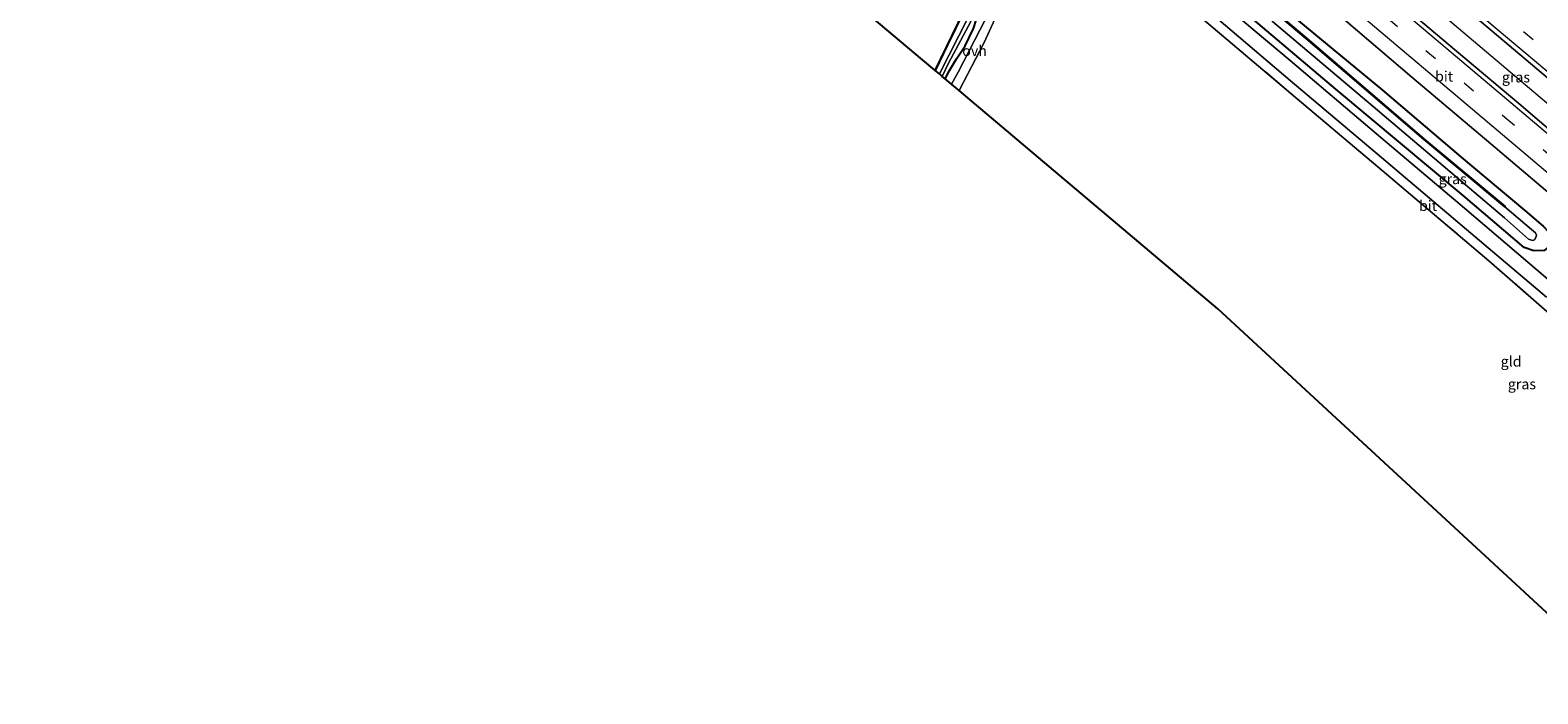
# Model space of a CAD drawing. Units: metres. Extents: x 239999 to 250003, y 576512 to 580187.
# Drawn here: x 243848 to 244210, y 578146 to 578306 of the extents above; entities that cross this region are included whole.
import ezdxf
from ezdxf.enums import TextEntityAlignment as Align

# ---------------------------------------------------------------- set-up
doc = ezdxf.new("R2010")
doc.units = ezdxf.units.M
doc.linetypes.add('IE-TERREINAFSCHEIDING', pattern=[10, 8, -2])
doc.linetypes.add('VW-3-9_STREEP', pattern=[12, 3, -9])
for name, color, linetype, lineweight in [('B-ME-BV-GELEIDECONSTRUCTIE-GELEIDERAIL-L-B1', 213, 'BV-GELEIDERAIL', 18), ('B-ME-IE-GRASLAND-GV-B6', 93, 'Continuous', 18), ('B-ME-IE-GRONDWERKLIJN-GROND_INGERICHT-GV-B6', 253, 'Continuous', 18), ('B-ME-IE-TERREINAFSCHEIDING-RASTERHEKWERK-L-B1', 8, 'IE-TERREINAFSCHEIDING', 18), ('B-ME-OG-WATER-GV-B6', 153, 'Continuous', 18), ('B-ME-VH-VERH_SOORT-BITUMEN-GV-B6', 8, 'IE-TERREINAFSCHEIDING-NATUURLIJK-HOUTWAL', 18), ('B-ME-VH-VERH_SOORT-ONVERHARD-GV-B6', 8, 'Continuous', 18), ('B-ME-VW-MARKERING-39STREEP-015-L-B1', 255, 'VW-3-9_STREEP', 18), ('B-ME-VW-MARKERING-STREEP-015-L-B1', 7, 'Continuous', 18)]:
    doc.layers.add(name, color=color, linetype=linetype, lineweight=lineweight)
for name, color, linetype in [('B-ME-GW-INSTEEKWATERGANG-L-B1', 10, 'Continuous'), ('B-ME-KG-KADASTRAAL-OPNAMEDTMGRENS-L-B1', 10, 'Continuous'), ('B-ME-OB-BESCHOEIING-GV-B6', 10, 'Continuous')]:
    doc.layers.add(name, color=color, linetype=linetype)
doc.styles.add('NLCS-ISO', font='NLCS-ISO.TTF')
doc.linetypes.add('BV-GELEIDERAIL', pattern='A,10,-3,[108,NLCS.SHX,S=1,R=0,X=0,Y=0],-3', length=16)
doc.linetypes.add('IE-TERREINAFSCHEIDING-NATUURLIJK-HOUTWAL', pattern='A,7,-1.5,[67,NLCS.SHX,S=0.75,R=45,X=0,Y=0],-1.5,7,-1.5,[70,NLCS.SHX,S=0.75,R=0,X=0,Y=0],-1.5', length=20)

msp = doc.modelspace()

# ---------------------------------------------------------------- linework, layer by layer
at = {"layer": 'B-ME-BV-GELEIDECONSTRUCTIE-GELEIDERAIL-L-B1'}
msp.add_polyline3d([(244066.5043, 578411.7003, 0.3339), (244079.182, 578400.9593, 0.3281), (244116.2465, 578369.6174, 0.3609), (244153.125, 578338.4056, 0.4126), (244190.0014, 578307.209, 0.4046), (244227.2147, 578275.6818, 0.4284), (244264.1224, 578244.486, 0.3665), (244291.3988, 578221.3111, 0.3955), (244320.0884, 578196.9154, 0.4401), (244343.2567, 578177.327, 0.5197)], dxfattribs=at)
at = {"layer": 'B-ME-GW-INSTEEKWATERGANG-L-B1'}
for points in [[(244052.334, 578392.543, -0.974), (244076.223, 578372.232, -0.968), (244096.172, 578355.864, -0.932), (244114.787, 578340.062, -0.971), (244131.266, 578326.291, -0.986), (244151.256, 578309.214, -1.01), (244172.752, 578291.37, -0.998), (244191.672, 578275.301, -0.944), (244207.008, 578262.443, -0.95), (244211.414, 578258.674, -0.956), (244212.744, 578257.285, -0.977), (244213.014, 578256.411, -1.01), (244213.1742, 578254.8544, -1.007), (244212.3126, 578253.4277, -0.983), (244211.6049, 578252.8394, -0.986), (244209.163, 578252.736, -0.986), (244206.828, 578253.559, -0.806), (244192.132, 578266.033, -0.851), (244161.519, 578291.673, -0.947), (244130.936, 578317.606, -0.956), (244093.608, 578349.215, -0.983), (244063.746, 578374.692, -1.013), (244048.574, 578387.443, -0.969)], [(244067.633, 578294.152, -0.923), (244068.692, 578296.128, -0.829), (244070.373, 578298.927, -0.779), (244072.493, 578302.093, -0.779), (244074.447, 578306.251, -0.937), (244075.232, 578308.481, -0.803), (244077.119, 578312.365, -0.923), (244081.843, 578321.522, -0.909), (244085.314, 578327.896, -0.859), (244088.186, 578332.576, -0.877), (244091.685, 578337.858, -0.829), (244091.885, 578339.275, -0.829), (244089.143, 578341.742, -0.855), (244088.063, 578342.33, -0.827), (244085.38, 578337.564, -0.923), (244083.96, 578334.488, -0.952), (244082.145, 578330.553, -0.989), (244080.569, 578327.138, -0.989), (244079.333, 578324.667, -0.946), (244075.87, 578317.75, -0.922), (244072.166, 578310.351, -0.74), (244068.258, 578302.303, -0.868), (244065.28, 578296.17, -0.742)]]:
    msp.add_polyline3d(points, dxfattribs=at)
at = {"layer": 'B-ME-IE-GRASLAND-GV-B6'}
for points in [[(244225.429, 578271.223, -0.095), (244205.53, 578288.164, -0.113), (244190.542, 578300.772, -0.117), (244171.776, 578316.678, -0.107), (244152.739, 578332.867, -0.093), (244133.133, 578349.439, -0.105), (244114.136, 578365.567, -0.109), (244095.963, 578380.796, -0.113), (244079.214, 578395.045, -0.119), (244063.765, 578408.048, -0.117), (244069.259, 578415.373, -0.077), (244086.994, 578400.491, -0.073), (244104.399, 578385.881, -0.071), (244122.416, 578370.617, -0.075), (244142.304, 578353.813, -0.077), (244162.631, 578336.503, -0.061), (244182.752, 578319.455, -0.031), (244203.232, 578302.123, -0.031), (244223.119, 578285.33, -0.031)], [(244047.269, 578385.672, -0.912), (244048.574, 578387.443, -0.969), (244063.746, 578374.692, -1.013), (244093.608, 578349.215, -0.983), (244130.936, 578317.606, -0.956), (244161.519, 578291.673, -0.947), (244192.132, 578266.033, -0.851), (244206.828, 578253.559, -0.806), (244209.163, 578252.736, -0.986), (244211.6049, 578252.8394, -0.986)], [(244211.6049, 578252.8394, -0.986), (244209.163, 578252.736, -0.986), (244206.828, 578253.559, -0.806), (244192.132, 578266.033, -0.851), (244161.519, 578291.673, -0.947), (244130.936, 578317.606, -0.956), (244093.608, 578349.215, -0.983), (244063.746, 578374.692, -1.013), (244048.574, 578387.443, -0.969)], [(244212.617, 578245.831, -0.722), (244192.484, 578262.988, -0.784), (244171.352, 578280.886, -0.818), (244150.572, 578298.564, -0.862), (244128.8, 578316.879, -0.864), (244107.651, 578334.642, -0.86), (244087.222, 578351.775, -0.9), (244066.837, 578369.052, -0.914), (244047.269, 578385.672, -0.912)], [(244217.974, 578233.172, -0.911), (244198.33, 578250.358, -0.909), (244171.624, 578272.926, -0.913), (244150.725, 578290.629, -0.933), (244129.961, 578308.165, -0.967), (244115.027, 578320.642, -0.961), (244099.917, 578332.634, -0.953), (244096.169, 578335.631, -0.703), (244095.755, 578335.939, -0.719), (244096.604, 578336.474, -0.709), (244097.669, 578336.851, -0.804), (244098.46, 578336.562, -0.804), (244108.809, 578328.102, -0.786), (244111.706, 578326.194, -0.78), (244115.467, 578323.425, -0.782), (244129.669, 578311.538, -0.884), (244150.6, 578293.75, -0.864), (244172.566, 578275.192, -0.822), (244192.979, 578257.913, -0.782), (244212.214, 578241.586, -0.764)], [(244082.486, 578327.223, -1.815), (244066.274, 578295.299, -1.815), (244065.28, 578296.17, -0.742)], [(244146.352, 578307.899, -2.723), (244170.488, 578287.511, -2.723), (244202.092, 578260.671, -2.723), (244207.877, 578255.57, -2.723), (244208.779, 578255.229, -2.723), (244209.318, 578255.37, -2.723), (244209.635, 578255.986, -2.723), (244209.771, 578256.497, -2.723), (244209.559, 578257.083, -2.723), (244208.554, 578257.854, -2.723), (244202.178, 578263.327, -2.722), (244202.243, 578263.403, -2.218), (244182.818, 578279.632, -2.218), (244154.526, 578303.871, -2.218), (244127.161, 578327.018, -2.218)], [(244072.166, 578310.351, -0.74), (244068.258, 578302.303, -0.868), (244065.28, 578296.17, -0.742), (244065.19, 578296.214, -0.809), (244072.076, 578310.395, -0.74)], [(244065.28, 578296.17, -0.742), (244068.258, 578302.303, -0.868), (244072.166, 578310.351, -0.74)], [(244074.447, 578306.251, -0.937), (244072.493, 578302.093, -0.779), (244070.373, 578298.927, -0.779), (244068.692, 578296.128, -0.829), (244067.633, 578294.152, -0.923), (244066.973, 578294.699, -1.815), (244068.503, 578297.902, -1.815), (244073.814, 578307.933, -1.815)], [(244078.622, 578310.982, -0.731), (244070.812, 578295.712, -0.631), (244069.16, 578292.864, -0.63), (244067.633, 578294.152, -0.923), (244068.692, 578296.128, -0.829), (244070.373, 578298.927, -0.779), (244072.493, 578302.093, -0.779), (244074.447, 578306.251, -0.937)], [(244211.414, 578258.674, -0.956), (244207.008, 578262.443, -0.95), (244191.672, 578275.301, -0.944), (244172.752, 578291.37, -0.998), (244151.256, 578309.214, -1.01)], [(244151.256, 578309.214, -1.01), (244172.752, 578291.37, -0.998), (244191.672, 578275.301, -0.944), (244207.008, 578262.443, -0.95), (244211.414, 578258.674, -0.956)], [(244161.288, 578310.307, -0.342), (244179.803, 578294.521, -0.348), (244198.827, 578278.49, -0.362), (244218.276, 578261.983, -0.342)]]:
    msp.add_polyline3d(points, dxfattribs=at)
at = {"layer": 'B-ME-IE-GRONDWERKLIJN-GROND_INGERICHT-GV-B6'}
for points in [[(244016.768, 578337.07, -1.007), (244022.567, 578347.711, -0.985), (244031.545, 578364.345, -0.957), (244043.688, 578380.815, -0.904), (244052.823, 578372.842, -1.065), (244066.649, 578361.005, -1.023), (244083.399, 578346.507, -0.849), (244087.976, 578342.379, -0.827), (244085.291, 578337.61, -0.923), (244082.054, 578330.595, -0.989), (244080.479, 578327.181, -0.86), (244072.076, 578310.395, -0.74), (244065.19, 578296.214, -0.809), (244062.2, 578298.736, -0.814), (244020.901, 578333.583, -0.885), (244016.768, 578337.07, -1.007)], [(244233.302, 578146.202, -0.839), (244133.196, 578238.834, -0.812), (244073.658, 578289.069, -0.663), (244070.995, 578291.315, -0.712), (244077.02, 578302.829, -0.702), (244080.891, 578311.296, -0.731), (244083.389, 578315.914, -0.731), (244084.137, 578316.897, -0.697), (244089.507, 578326.908, -0.723), (244092.513, 578332.433, -0.765), (244094.444, 578334.945, -0.733), (244095.183, 578335.579, -0.725), (244095.755, 578335.939, -0.719), (244096.169, 578335.631, -0.703), (244099.917, 578332.634, -0.953), (244115.027, 578320.642, -0.961), (244129.961, 578308.165, -0.967), (244150.725, 578290.629, -0.933), (244171.624, 578272.926, -0.913), (244198.33, 578250.358, -0.909), (244217.974, 578233.172, -0.911)]]:
    msp.add_polyline3d(points, dxfattribs=at)
at = {"layer": 'B-ME-IE-TERREINAFSCHEIDING-RASTERHEKWERK-L-B1'}
for points in [[(244087.976, 578342.379, -0.827), (244085.291, 578337.61, -0.923), (244082.054, 578330.595, -0.989), (244080.479, 578327.181, -0.86), (244072.076, 578310.395, -0.74), (244065.19, 578296.214, -0.809)], [(244224.584, 578226.245, -0.933), (244223.385, 578228.146, -0.965), (244217.974, 578233.172, -0.911), (244198.33, 578250.358, -0.909), (244171.624, 578272.926, -0.913), (244150.725, 578290.629, -0.933), (244129.961, 578308.165, -0.967), (244115.027, 578320.642, -0.961), (244099.917, 578332.634, -0.953), (244096.169, 578335.631, -0.703)]]:
    msp.add_polyline3d(points, dxfattribs=at)
at = {"layer": 'B-ME-KG-KADASTRAAL-OPNAMEDTMGRENS-L-B1'}
msp.add_polyline3d([(244233.302, 578146.202, -0.839), (244133.196, 578238.834, -0.812), (244073.658, 578289.069, -0.663), (244070.995, 578291.315, -0.712), (244069.16, 578292.864, -0.63), (244067.633, 578294.152, -0.923), (244066.973, 578294.699, -1.815), (244066.274, 578295.299, -1.815), (244065.28, 578296.17, -0.742), (244065.19, 578296.214, -0.809), (244062.2, 578298.736, -0.814), (244020.901, 578333.583, -0.885)], dxfattribs=at)
at = {"layer": 'B-ME-OB-BESCHOEIING-GV-B6'}
msp.add_polyline3d([(244051.032, 578390.777, -2.723), (244051.097, 578390.853, -2.218), (244074.858, 578370.939, -2.218), (244102.573, 578347.581, -2.218), (244127.161, 578327.018, -2.218), (244154.526, 578303.871, -2.218), (244182.818, 578279.632, -2.218), (244202.243, 578263.403, -2.218), (244202.178, 578263.327, -2.722), (244182.753, 578279.556, -2.722), (244154.461, 578303.795, -2.722), (244127.097, 578326.941, -2.722), (244102.509, 578347.504, -2.722), (244074.794, 578370.862, -2.722), (244051.032, 578390.777, -2.723)], dxfattribs=at)
at = {"layer": 'B-ME-OG-WATER-GV-B6'}
for points in [[(244051.032, 578390.777, -2.723), (244074.794, 578370.862, -2.722), (244102.509, 578347.504, -2.722), (244127.097, 578326.941, -2.722), (244154.461, 578303.795, -2.722), (244182.753, 578279.556, -2.722), (244202.178, 578263.327, -2.722), (244208.554, 578257.854, -2.723), (244209.559, 578257.083, -2.723), (244209.771, 578256.497, -2.723), (244209.635, 578255.986, -2.723), (244209.318, 578255.37, -2.723), (244208.779, 578255.229, -2.723), (244207.877, 578255.57, -2.723), (244202.092, 578260.671, -2.723), (244170.488, 578287.511, -2.723), (244146.352, 578307.899, -2.723), (244118.402, 578331.584, -2.723), (244083.237, 578361.354, -2.723), (244052.471, 578387.209, -2.723), (244049.966, 578389.331, -2.723), (244051.032, 578390.777, -2.723)], [(244066.274, 578295.299, -1.815), (244082.486, 578327.223, -1.815), (244084.092, 578330.26, -1.815), (244084.428, 578332.596, -1.815), (244088.714, 578339.797, -1.815), (244089.999, 578338.718, -1.815), (244085.502, 578331.119, -1.815), (244083.11, 578326.772, -1.815), (244073.814, 578307.933, -1.815), (244068.503, 578297.902, -1.815), (244066.973, 578294.699, -1.815), (244066.274, 578295.299, -1.815)]]:
    msp.add_polyline3d(points, dxfattribs=at)
at = {"layer": 'B-ME-VH-VERH_SOORT-BITUMEN-GV-B6'}
for points in [[(244223.119, 578285.33, -0.031), (244203.232, 578302.123, -0.031), (244182.752, 578319.455, -0.031), (244162.631, 578336.503, -0.061), (244142.304, 578353.813, -0.077), (244122.416, 578370.617, -0.075), (244104.399, 578385.881, -0.071), (244086.994, 578400.491, -0.073), (244069.259, 578415.373, -0.077), (244069.881, 578416.343, -0.105), (244072.099, 578419.252, -0.085), (244074.265, 578422.216, -0.172), (244076.458, 578425.217, -0.277), (244076.909, 578425.835, -0.298)], [(244056.726, 578398.5, -0.317), (244063.765, 578408.048, -0.117), (244079.214, 578395.045, -0.119), (244095.963, 578380.796, -0.113), (244114.136, 578365.567, -0.109), (244133.133, 578349.439, -0.105), (244152.739, 578332.867, -0.093), (244171.776, 578316.678, -0.107), (244190.542, 578300.772, -0.117), (244205.53, 578288.164, -0.113), (244225.429, 578271.223, -0.095)], [(244218.276, 578261.983, -0.342), (244198.827, 578278.49, -0.362), (244179.803, 578294.521, -0.348), (244161.288, 578310.307, -0.342), (244142.744, 578325.918, -0.326), (244124.231, 578341.594, -0.326), (244106.911, 578356.236, -0.324), (244090.421, 578370.112, -0.32), (244089.626, 578370.785, -0.329), (244075.098, 578382.985, -0.339), (244056.726, 578398.5, -0.317)], [(244092.106, 578341.64, -0.851), (244086.854, 578346.143, -0.853), (244075.919, 578355.651, -0.921), (244073.498, 578357.885, -0.943), (244071.702, 578360.158, -0.965), (244069.295, 578362.461, -0.955), (244062.141, 578368.55, -0.945), (244045.23, 578382.908, -0.907), (244047.269, 578385.672, -0.912), (244066.837, 578369.052, -0.914), (244087.222, 578351.775, -0.9), (244107.651, 578334.642, -0.86), (244128.8, 578316.879, -0.864), (244150.572, 578298.564, -0.862), (244171.352, 578280.886, -0.818), (244192.484, 578262.988, -0.784), (244212.617, 578245.831, -0.722)], [(244212.214, 578241.586, -0.764), (244192.979, 578257.913, -0.782), (244172.566, 578275.192, -0.822), (244150.6, 578293.75, -0.864), (244129.669, 578311.538, -0.884), (244115.467, 578323.425, -0.782), (244111.706, 578326.194, -0.78), (244108.809, 578328.102, -0.786), (244098.46, 578336.562, -0.804), (244097.669, 578336.851, -0.804), (244092.106, 578341.64, -0.851)]]:
    msp.add_polyline3d(points, dxfattribs=at)
at = {"layer": 'B-ME-VH-VERH_SOORT-ONVERHARD-GV-B6'}
msp.add_polyline3d([(244070.995, 578291.315, -0.712), (244069.16, 578292.864, -0.63), (244070.812, 578295.712, -0.631), (244078.622, 578310.982, -0.731), (244079.425, 578310.644, -0.731), (244080.891, 578311.296, -0.731), (244077.02, 578302.829, -0.702), (244070.995, 578291.315, -0.712)], dxfattribs=at)
at = {"layer": 'B-ME-VW-MARKERING-39STREEP-015-L-B1'}
for points in [[(243799.025, 578626.0233, -0.2701), (243829.0095, 578600.6481, -0.2717), (243866.2885, 578569.0948, -0.2658), (243903.5733, 578537.5608, -0.2645), (243940.8602, 578506.0143, -0.2773), (243978.2431, 578474.3824, -0.2974), (244015.6163, 578442.7581, -0.2775), (244052.9226, 578411.1949, -0.2831), (244090.3347, 578379.5528, -0.2724), (244127.6283, 578348.0213, -0.2788), (244164.899, 578316.4401, -0.2966), (244202.1954, 578284.8846, -0.2841), (244239.4717, 578253.3638, -0.2904), (244276.7411, 578221.8262, -0.273), (244314.0358, 578190.2845, -0.1986), (244338.1604, 578169.8768, -0.121)], [(244072.1362, 578419.3029, -0.1321), (244076.8247, 578415.3556, -0.1631), (244092.1065, 578402.4362, -0.1405), (244107.3749, 578389.4998, -0.1382), (244122.6433, 578376.5634, -0.1177), (244137.9333, 578363.6544, -0.1915), (244153.2235, 578350.7456, -0.1548), (244168.4867, 578337.8026, -0.1803), (244176.1333, 578331.35, -0.173), (244191.392, 578318.4014, -0.1214), (244199.0314, 578311.9398, -0.1543), (244206.6898, 578305.5022, -0.1126), (244214.3317, 578299.0437, -0.1715)]]:
    msp.add_polyline3d(points, dxfattribs=at)
at = {"layer": 'B-ME-VW-MARKERING-STREEP-015-L-B1'}
for points in [[(243800.9202, 578629.1285, -0.1775), (243831.3868, 578603.3501, -0.178), (243868.6471, 578571.8151, -0.1747), (243906.0215, 578540.1819, -0.1733), (243943.3536, 578508.625, -0.1825), (243980.6716, 578477.0347, -0.2042), (244018.0046, 578445.455, -0.1909), (244055.3139, 578413.8892, -0.189), (244092.6442, 578382.3091, -0.1854), (244129.9814, 578350.7101, -0.1838), (244167.2573, 578319.1931, -0.2001), (244204.6476, 578287.5471, -0.2066), (244241.9727, 578255.9649, -0.2048), (244279.2712, 578224.4128, -0.1877), (244316.5427, 578192.8852, -0.1165), (244340.2036, 578172.8638, -0.0403)], [(243797.1342, 578622.9256, -0.3682), (243826.966, 578597.6892, -0.3654), (243864.307, 578566.0984, -0.3645), (243901.6485, 578534.4835, -0.365), (243938.9394, 578502.9364, -0.3722), (243976.3058, 578471.3193, -0.3917), (244013.6149, 578439.7582, -0.3743), (244051.0034, 578408.1459, -0.3789), (244088.3987, 578376.4937, -0.3714), (244125.7827, 578344.8549, -0.3786), (244163.1318, 578313.2621, -0.397), (244200.5272, 578281.616, -0.3913), (244237.9095, 578250.0029, -0.3878), (244265.7102, 578226.4703, -0.3796)], [(244346.605, 578182.223, 0.141), (244336.637, 578190.617, 0.061), (244317.306, 578206.961, 0.027), (244296.857, 578224.307, -0.027), (244276.88, 578241.261, -0.043), (244256.618, 578258.392, -0.049), (244238.348, 578273.836, -0.049), (244218.732, 578290.483, -0.049), (244198.354, 578307.694, -0.047), (244180.663, 578322.681, -0.029), (244162.327, 578338.166, -0.107), (244143.116, 578354.524, -0.109), (244123.423, 578371.174, -0.103), (244104.193, 578387.407, -0.095), (244086.101, 578402.651, -0.093), (244069.881, 578416.343, -0.105)]]:
    msp.add_polyline3d(points, dxfattribs=at)

# ---------------------------------------------------------------- texts
at = {"layer": 'B-ME-IE-GRASLAND-GV-B6', "ltscale": 0.2, "style": 'NLCS-ISO'}
for p in [(244204.8455, 578294.52), (244189.6395, 578270.046), (244206.272, 578220.712)]:
    msp.add_text('gras', height=2.5, dxfattribs=at).set_placement(p, align=Align.MIDDLE_CENTER)
at = {"layer": 'B-ME-IE-GRONDWERKLIJN-GROND_INGERICHT-GV-B6', "ltscale": 0.2, "style": 'NLCS-ISO'}
msp.add_text('gld', height=2.5, dxfattribs=at).set_placement((244203.6764, 578226.168), align=Align.MIDDLE_CENTER)
at = {"layer": 'B-ME-VH-VERH_SOORT-BITUMEN-GV-B6', "ltscale": 0.2, "style": 'NLCS-ISO'}
for p in [(244187.5731, 578294.7263), (244183.7253, 578263.6083)]:
    msp.add_text('bit', height=2.5, dxfattribs=at).set_placement(p, align=Align.MIDDLE_CENTER)
at = {"layer": 'B-ME-VH-VERH_SOORT-ONVERHARD-GV-B6', "ltscale": 0.2, "style": 'NLCS-ISO'}
msp.add_text('ovh', height=2.5, dxfattribs=at).set_placement((244074.74, 578300.8696), align=Align.MIDDLE_CENTER)

doc.saveas('drawing.dxf')
